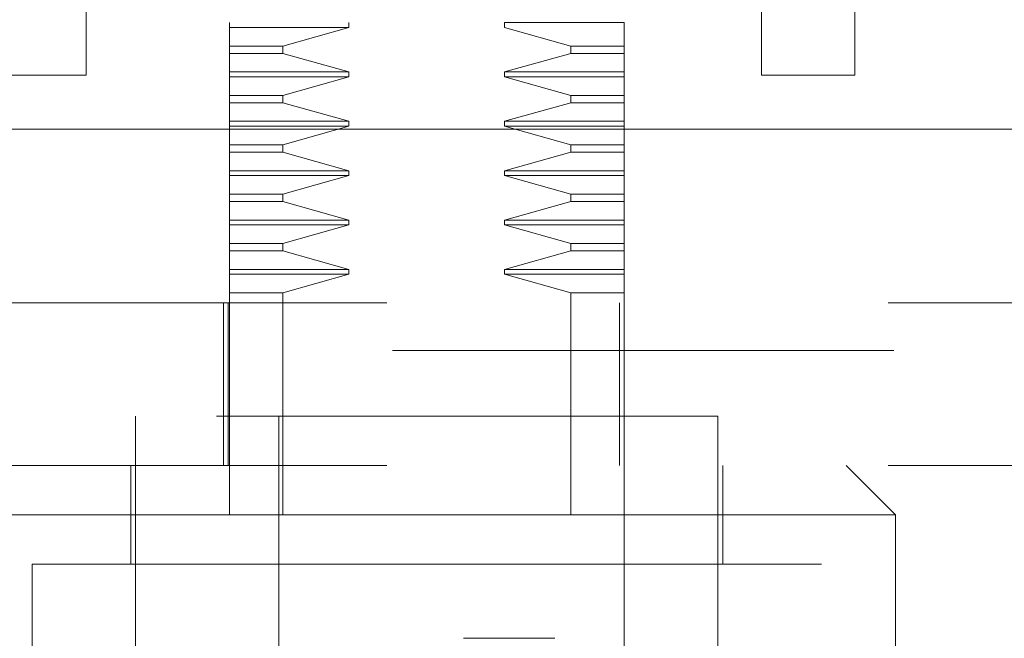
# Model space of a CAD drawing. Units: inches. Extents: x 0 to 23.4, y 0 to 16.5.
# Drawn here: x 7.8 to 8, y 13.4 to 13.5 of the extents above; entities that cross this region are included whole.
import ezdxf

# ---------------------------------------------------------------- set-up
doc = ezdxf.new("R2010")
doc.units = ezdxf.units.IN
doc.header["$MEASUREMENT"] = 0
doc.linetypes.add('HIDDEN', pattern=[0.075, 0.05, -0.025])

msp = doc.modelspace()

# ---------------------------------------------------------------- linework, layer by layer
at = {"color": 7, "linetype": 'HIDDEN', "lineweight": 0}
for p, q in [((7.96175, 13.61244), (7.96175, 13.42494)), ((7.82922, 13.48934), (7.82922, 13.49032)), ((7.85306, 13.48934), (7.85306, 13.49032)), ((7.88412, 13.49032), (7.88412, 13.48934)), ((7.90796, 13.49032), (7.88412, 13.49032)), ((7.90796, 13.49032), (7.90796, 13.48934)), ((7.85306, 13.48934), (7.82922, 13.48934)), ((7.82922, 13.48564), (7.82922, 13.48934)), ((7.83989, 13.48564), (7.85306, 13.48934)), ((7.88412, 13.48934), (7.89729, 13.48564)), ((7.90796, 13.48934), (7.90796, 13.48564)), ((7.82922, 13.48564), (7.83989, 13.48564)), ((7.82922, 13.48417), (7.82922, 13.48564)), ((7.83989, 13.48417), (7.83989, 13.48564)), ((7.89729, 13.48564), (7.89729, 13.48417)), ((7.90796, 13.48564), (7.89729, 13.48564)), ((7.90796, 13.48564), (7.90796, 13.48417)), ((7.82922, 13.48417), (7.83989, 13.48417)), ((7.82922, 13.48048), (7.82922, 13.48417)), ((7.85306, 13.48048), (7.83989, 13.48417)), ((7.89729, 13.48417), (7.88412, 13.48048)), ((7.90796, 13.48417), (7.89729, 13.48417)), ((7.90796, 13.48417), (7.90796, 13.48048)), ((7.82922, 13.48048), (7.85306, 13.48048)), ((7.82922, 13.47949), (7.82922, 13.48048)), ((7.85306, 13.47949), (7.85306, 13.48048)), ((7.88412, 13.48048), (7.88412, 13.47949)), ((7.90796, 13.48048), (7.88412, 13.48048)), ((7.90796, 13.48048), (7.90796, 13.47949)), ((7.82922, 13.47949), (7.85306, 13.47949)), ((7.82922, 13.4758), (7.82922, 13.47949)), ((7.83989, 13.4758), (7.85306, 13.47949)), ((7.85306, 13.47949), (7.83989, 13.4758)), ((7.88412, 13.47949), (7.89729, 13.4758)), ((7.90796, 13.47949), (7.88412, 13.47949)), ((7.90796, 13.47949), (7.90796, 13.4758)), ((7.90796, 13.4758), (7.90796, 13.47949)), ((7.82922, 13.4758), (7.83989, 13.4758)), ((7.82922, 13.47433), (7.82922, 13.4758)), ((7.83989, 13.47433), (7.83989, 13.4758)), ((7.89729, 13.4758), (7.89729, 13.47433)), ((7.89729, 13.4758), (7.90796, 13.4758)), ((7.90796, 13.47433), (7.90796, 13.4758)), ((7.82922, 13.47433), (7.83989, 13.47433)), ((7.82922, 13.47064), (7.82922, 13.47433)), ((7.85306, 13.47064), (7.83989, 13.47433)), ((7.89729, 13.47433), (7.88412, 13.47064)), ((7.90796, 13.47433), (7.89729, 13.47433)), ((7.90796, 13.47433), (7.90796, 13.47064)), ((7.90796, 13.47064), (7.90796, 13.47433)), ((7.82922, 13.47064), (7.85306, 13.47064)), ((7.82922, 13.46965), (7.82922, 13.47064)), ((7.85306, 13.46965), (7.85306, 13.47064)), ((7.88412, 13.47064), (7.88412, 13.46965)), ((7.90796, 13.47064), (7.88412, 13.47064)), ((7.90796, 13.47064), (7.90796, 13.46965)), ((7.82922, 13.46965), (7.85306, 13.46965)), ((7.82922, 13.46596), (7.82922, 13.46965)), ((7.83989, 13.46596), (7.85306, 13.46965)), ((7.88412, 13.46965), (7.89729, 13.46596)), ((7.90796, 13.46965), (7.88412, 13.46965)), ((7.90796, 13.46965), (7.90796, 13.46596)), ((7.82922, 13.46596), (7.83989, 13.46596)), ((7.82922, 13.46449), (7.82922, 13.46596)), ((7.83989, 13.46449), (7.83989, 13.46596)), ((7.89729, 13.46596), (7.89729, 13.46449)), ((7.90796, 13.46596), (7.89729, 13.46596)), ((7.90796, 13.46596), (7.90796, 13.46449)), ((7.82922, 13.46449), (7.83989, 13.46449)), ((7.82922, 13.46079), (7.82922, 13.46449)), ((7.85306, 13.46079), (7.83989, 13.46449)), ((7.89729, 13.46449), (7.88412, 13.46079)), ((7.90796, 13.46449), (7.89729, 13.46449)), ((7.90796, 13.46449), (7.90796, 13.46079)), ((7.82922, 13.46079), (7.85306, 13.46079)), ((7.82922, 13.45981), (7.82922, 13.46079)), ((7.85306, 13.45981), (7.85306, 13.46079)), ((7.88412, 13.46079), (7.88412, 13.45981)), ((7.90796, 13.46079), (7.88412, 13.46079)), ((7.90796, 13.46079), (7.90796, 13.45981)), ((7.82922, 13.45981), (7.85306, 13.45981)), ((7.82922, 13.45612), (7.82922, 13.45981)), ((7.83989, 13.45612), (7.85306, 13.45981)), ((7.88412, 13.45981), (7.89729, 13.45612)), ((7.90796, 13.45981), (7.88412, 13.45981)), ((7.90796, 13.45981), (7.90796, 13.45612)), ((7.90796, 13.45612), (7.90796, 13.45981)), ((7.82922, 13.45612), (7.83989, 13.45612)), ((7.82922, 13.45464), (7.82922, 13.45612)), ((7.83989, 13.45464), (7.83989, 13.45612)), ((7.89729, 13.45612), (7.89729, 13.45464)), ((7.89729, 13.45612), (7.90796, 13.45612)), ((7.90796, 13.45464), (7.90796, 13.45612)), ((7.82922, 13.45464), (7.83989, 13.45464)), ((7.82922, 13.45095), (7.82922, 13.45464)), ((7.85306, 13.45095), (7.83989, 13.45464)), ((7.89729, 13.45464), (7.88412, 13.45095)), ((7.90796, 13.45464), (7.89729, 13.45464)), ((7.90796, 13.45464), (7.90796, 13.45095)), ((7.82922, 13.45095), (7.85306, 13.45095)), ((7.82922, 13.44997), (7.82922, 13.45095)), ((7.85306, 13.44997), (7.85306, 13.45095)), ((7.88412, 13.45095), (7.88412, 13.44997)), ((7.90796, 13.45095), (7.88412, 13.45095)), ((7.90796, 13.45095), (7.90796, 13.44997)), ((7.82922, 13.44997), (7.85306, 13.44997)), ((7.82922, 13.44627), (7.82922, 13.44997)), ((7.83989, 13.44627), (7.85306, 13.44997)), ((7.85306, 13.44997), (7.83989, 13.44627)), ((7.88412, 13.44997), (7.89729, 13.44627)), ((7.90796, 13.44997), (7.88412, 13.44997)), ((7.89729, 13.44627), (7.88412, 13.44997)), ((7.90796, 13.44997), (7.90796, 13.44627)), ((7.82922, 13.44627), (7.83989, 13.44627)), ((7.82922, 13.4448), (7.82922, 13.44627)), ((7.83989, 13.4448), (7.83989, 13.44627)), ((7.89729, 13.44627), (7.89729, 13.4448)), ((7.89729, 13.44627), (7.90796, 13.44627)), ((7.90796, 13.4448), (7.90796, 13.44627)), ((7.82922, 13.4448), (7.83989, 13.4448)), ((7.82922, 13.44111), (7.82922, 13.4448)), ((7.85306, 13.44111), (7.83989, 13.4448)), ((7.89729, 13.4448), (7.88412, 13.44111)), ((7.90796, 13.4448), (7.89729, 13.4448)), ((7.90796, 13.4448), (7.90796, 13.44111)), ((7.82922, 13.44111), (7.85306, 13.44111)), ((7.82922, 13.44012), (7.82922, 13.44111)), ((7.82922, 13.44012), (7.85306, 13.44012)), ((7.82922, 13.43643), (7.82922, 13.44012)), ((7.83989, 13.43643), (7.85306, 13.44012)), ((7.85306, 13.44012), (7.85306, 13.44111)), ((7.88412, 13.44111), (7.88412, 13.44012)), ((7.90796, 13.44111), (7.88412, 13.44111)), ((7.88412, 13.44012), (7.89729, 13.43643)), ((7.90796, 13.44012), (7.88412, 13.44012)), ((7.90796, 13.44111), (7.90796, 13.44012)), ((7.90796, 13.44012), (7.90796, 13.43643)), ((7.83989, 13.43643), (7.82922, 13.43643)), ((7.82922, 13.41181), (7.82922, 13.43643)), ((7.83989, 13.39212), (7.83989, 13.43643)), ((7.89729, 13.43643), (7.89729, 13.39212)), ((7.90796, 13.43643), (7.89729, 13.43643)), ((7.90796, 13.43643), (7.90796, 13.43445)), ((7.76062, 13.43445), (8.00562, 13.43445)), ((7.82804, 13.40196), (7.82804, 13.43445)), ((7.82894, 13.43445), (7.82894, 13.40196)), ((7.90706, 13.40196), (7.90706, 13.43445)), ((7.90796, 13.40196), (7.90796, 13.43445)), ((7.96175, 13.42494), (7.77425, 13.42494)), ((7.92666, 13.41181), (7.81052, 13.41181)), ((7.81052, 13.41181), (7.81052, 13.36456)), ((7.82922, 13.41181), (7.82922, 13.39212)), ((7.83906, 13.41181), (7.83906, 13.26417)), ((7.89812, 13.26417), (7.89812, 13.41181)), ((7.92666, 13.36456), (7.92666, 13.41181)), ((7.76062, 13.40196), (8.00562, 13.40196)), ((7.80954, 13.40196), (7.80954, 13.38228)), ((7.90796, 13.40196), (7.90796, 13.39212)), ((7.92765, 13.38228), (7.92765, 13.40196)), ((7.96209, 13.39212), (7.95225, 13.40196)), ((7.86859, 13.39212), (7.77509, 13.39212)), ((7.82922, 13.26417), (7.82922, 13.39212)), ((7.96209, 13.39212), (7.86859, 13.39212)), ((7.90796, 13.39212), (7.90796, 13.26417)), ((7.96209, 13.35275), (7.96209, 13.39212)), ((7.86859, 13.38228), (7.78985, 13.38228)), ((7.78985, 13.38228), (7.78985, 13.19527)), ((7.94733, 13.38228), (7.86859, 13.38228)), ((7.94733, 13.19527), (7.94733, 13.38228))]:
    msp.add_line(p, q, dxfattribs=at)
at = {"color": 7, "linetype": 'Continuous', "lineweight": 15}
for p, q in [((7.80068, 13.5348), (7.80068, 13.47982)), ((7.93533, 13.47982), (7.93533, 13.5348)), ((7.954, 13.5348), (7.954, 13.47982)), ((7.80068, 13.47982), (7.782, 13.47982)), ((7.954, 13.47982), (7.93533, 13.47982)), ((2.97621, 13.46907), (8.47079, 13.46907))]:
    msp.add_line(p, q, dxfattribs=at)
at = {"color": 7, "linetype": 'HIDDEN', "lineweight": 0}
msp.add_open_spline([(7.87593, 13.36752), (7.87917, 13.36752), (7.88567, 13.36752), (7.89132, 13.36752), (7.89415, 13.36752)], degree=3, dxfattribs=at)

doc.saveas('drawing.dxf')
